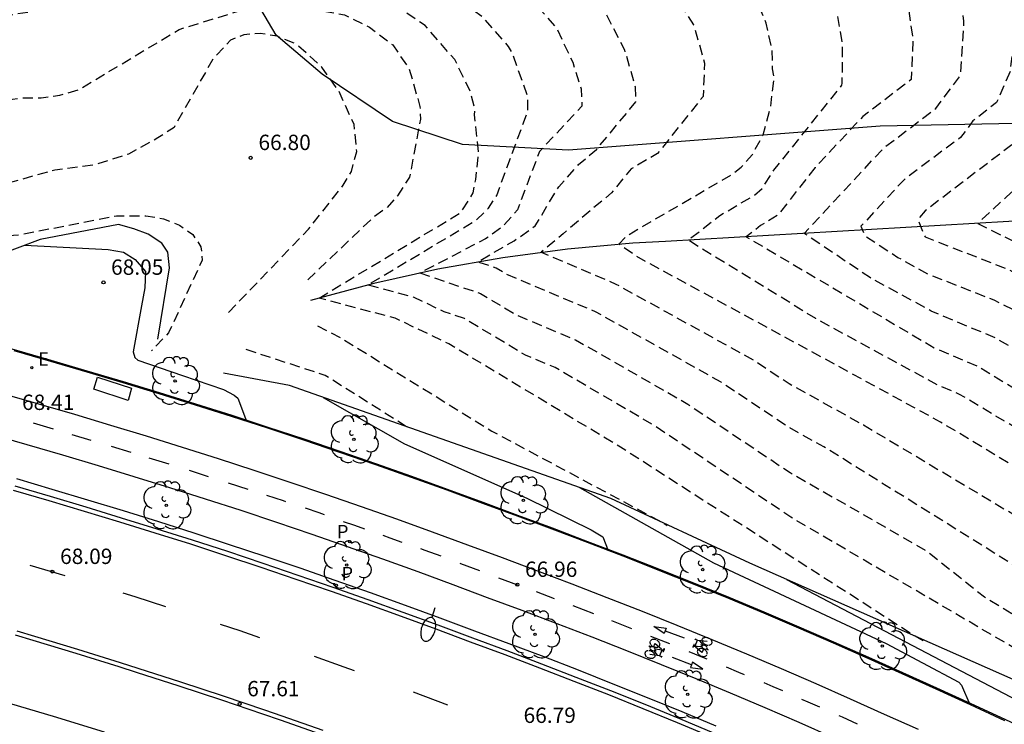
# Model space of a CAD drawing. Units: metres. Extents: x 578544 to 578895, y 4789789 to 4790040.
# Drawn here: x 578777 to 578825, y 4789957 to 4789991 of the extents above; entities that cross this region are included whole.
import ezdxf

# ---------------------------------------------------------------- set-up
doc = ezdxf.new("R2010")
doc.units = ezdxf.units.M
doc.header["$MEASUREMENT"] = 0
doc.linetypes.add('TRAZOS_NORMALES', pattern=[0.75, 0.5, -0.25])
for name, color, linetype in [('020101', 3, 'CABEZA_TALUD'), ('020104', 34, 'Continuous'), ('020194', 31, 'TRAZOS_NORMALES'), ('020195', 30, 'TRAZOS_NORMALES'), ('020204', 9, 'Continuous'), ('020308', 9, 'Continuous'), ('050102', 4, 'Continuous'), ('060112', 1, 'Continuous'), ('060113', 4, 'Continuous'), ('070108', 9, 'VALLA'), ('090101', 1, 'Continuous'), ('090212', 9, 'Continuous'), ('100106', 63, 'Continuous'), ('100116', 71, 'Continuous'), ('100202', 3, 'Continuous'), ('210205', 4, 'Continuous'), ('210305', 4, 'Continuous'), ('220205', 1, 'Continuous'), ('220305', 1, 'Continuous'), ('250202', 9, 'Continuous'), ('260101', 9, 'Continuous')]:
    doc.layers.add(name, color=color, linetype=linetype)
doc.layers.add('020105', color=24, linetype='Continuous', lineweight=30)
doc.styles.add('ARIAL', font='arial.ttf')
doc.styles.add('ROMANS', font='ROMANS')
doc.linetypes.add('CABEZA_TALUD', pattern='A,0.1,[204,DONOSTI.shx,S=0.15,R=0,X=0,Y=0],0,0.2', length=0.3)
doc.linetypes.add('VALLA', pattern='A,1,[200,DONOSTI.shx,S=0.1,R=0,X=0,Y=0],1', length=2)

# ---------------------------------------------------------------- blocks, each defined once
blk = doc.blocks.new('COTAPU')
blk.add_circle((0, 0), 0.075)
blk = doc.blocks.new('PLUVI3')
blk.add_circle((0, 0), 0.055)
blk = doc.blocks.new('FAREDI')
blk.add_line((0, 0), (0.5, 0))
blk.add_lwpolyline([(0.5, 0, 0.159986), (0.538, -0.117, 0.106322), (0.675, -0.238, 0.071006), (0.858, -0.309, 0.057309), (1.099, -0.337, 0.057309), (1.339, -0.309, 0.071006), (1.522, -0.238, 0.106322), (1.659, -0.117, 0.159986), (1.697, 0, 0.159986), (1.659, 0.117, 0.106322), (1.522, 0.238, 0.071006), (1.339, 0.309, 0.057309), (1.099, 0.337, 0.057309), (0.858, 0.309, 0.071006), (0.675, 0.238, 0.106322), (0.538, 0.117, 0.159986)], format="xyb", close=True)
blk = doc.blocks.new('ARBOL')
blk.add_circle((0, 0), 0.0587)
for centre, radius, start, end in [((-0.28, 0.855), 0.3, 359.2878, 173.6078), ((0.097, 0.97), 0.21, 23.1565, 160.4665), ((0.438, 0.881), 0.24, 301.578, 139.328), ((-0.564, 0.381), 0.532, 92.28, 254.58), ((0.656, 0.288), 0.443, 319.8556, 114.7656), ((-0.091, 0.321), 0.12, 119.14, 310.56), ((0.819, -0.249), 0.383, 235.5275, 62.0275), ((-0.556, -0.339), 0.555, 142.64, 266.54), ((-0.039, -0.384), 0.21, 189.64, 323.88), ((-0.301, -0.676), 0.45, 213.78, 295.32), ((0.299, -0.624), 0.532, 224.67, 0.24)]:
    blk.add_arc(centre, radius, start, end)
blk = doc.blocks.new('BICI')
at = {"color": 9, "linetype": 'Continuous', "flags": 128}
for points in [[(-0.25, 0.103), (-0.281, 0.109), (-0.309, 0.108), (-0.335, 0.101), (-0.367, 0.084), (-0.382, 0.072), (-0.396, 0.059), (-0.416, 0.034), (-0.427, 0.017), (-0.44, -0.009), (-0.451, -0.037), (-0.457, -0.058), (-0.462, -0.082), (-0.467, -0.121)], [(-0.165, 0.27), (-0.282, -0.123)], [(-0.113, -0.111), (-0.117, -0.082), (-0.126, -0.043), (-0.141, -0.003), (-0.153, 0.018), (-0.165, 0.038), (-0.187, 0.064), (-0.195, 0.071)], [(-0.123, 0.201), (-0.174, 0.353)], [(0.029, 0.05), (0.001, 0.05)], [(0.07, -0.04), (0.191, 0.198)], [(0.219, 0.073), (0.204, 0.059), (0.191, 0.044), (0.176, 0.022), (0.164, 0.001), (0.155, -0.022), (0.148, -0.04), (0.142, -0.062), (0.137, -0.088), (0.134, -0.107), (0.133, -0.139), (0.133, -0.164), (0.135, -0.188), (0.141, -0.22), (0.146, -0.242), (0.156, -0.269)], [(0.255, 0.097), (0.276, 0.105), (0.302, 0.109), (0.329, 0.108), (0.361, 0.099), (0.384, 0.087), (0.405, 0.071), (0.424, 0.052), (0.439, 0.032), (0.455, 0.004), (0.467, -0.022), (0.478, -0.057), (0.484, -0.088), (0.488, -0.128), (0.488, -0.165), (0.485, -0.193), (0.483, -0.21)], [(-0.467, -0.164), (-0.462, -0.205), (-0.457, -0.229), (-0.446, -0.264), (-0.433, -0.294), (-0.416, -0.322), (-0.401, -0.343), (-0.381, -0.362), (-0.368, -0.372), (-0.343, -0.386), (-0.309, -0.396)], [(-0.289, -0.144), (-0.066, -0.144)], [(-0.274, -0.397), (-0.244, -0.39), (-0.218, -0.377), (-0.197, -0.361), (-0.177, -0.341), (-0.161, -0.32), (-0.146, -0.294), (-0.134, -0.269), (-0.124, -0.24), (-0.118, -0.212), (-0.113, -0.184), (-0.112, -0.171)], [(-0.091, -0.171), (-0.088, -0.187), (-0.085, -0.2), (-0.08, -0.214), (-0.075, -0.226), (-0.068, -0.238), (-0.059, -0.25), (-0.049, -0.26), (-0.033, -0.271), (-0.017, -0.276), (-0.004, -0.277), (0.008, -0.275), (0.018, -0.271)], [(0.047, -0.04), (0.033, -0.026), (0.021, -0.018), (0.007, -0.013), (-0.012, -0.012), (-0.035, -0.02), (-0.05, -0.031), (-0.06, -0.042), (-0.073, -0.061), (-0.081, -0.081), (-0.086, -0.097), (-0.09, -0.114)], [(-0.051, -0.344), (-0.025, -0.344)], [(0.044, -0.251), (0.055, -0.236), (0.064, -0.218), (0.071, -0.202), (0.076, -0.181), (0.079, -0.161), (0.08, -0.138), (0.079, -0.12), (0.075, -0.097), (0.07, -0.081), (0.063, -0.065)], [(0.175, -0.309), (0.192, -0.334), (0.206, -0.35), (0.226, -0.368), (0.248, -0.382), (0.276, -0.393), (0.297, -0.397), (0.32, -0.398), (0.348, -0.392), (0.369, -0.384), (0.392, -0.37), (0.416, -0.349), (0.43, -0.332), (0.444, -0.313), (0.454, -0.295), (0.465, -0.27), (0.472, -0.252)]]:
    blk.add_lwpolyline(points, dxfattribs=at)
at = {"color": 9, "linetype": 'Continuous'}
for points in [[(-0.236, 0.385), (-0.243, 0.371), (-0.224, 0.366)], [(-0.22, 0.365), (-0.087, 0.365), (-0.091, 0.384), (-0.104, 0.391), (-0.226, 0.391), (-0.236, 0.385)], [(-0.128, 0.302), (0.171, 0.302)], [(-0.049, -0.018), (-0.123, 0.201)], [(0.015, -0.014), (0.029, 0.05)], [(0.029, 0.05), (0.063, 0.051)], [(0.171, 0.302), (0.165, 0.361), (0.177, 0.381), (0.182, 0.407), (0.167, 0.423), (0.149, 0.428), (0.122, 0.428)], [(0.171, 0.302), (0.311, -0.144)], [(-0.051, -0.344), (-0.076, -0.344)], [(-0.033, -0.274), (-0.051, -0.344)]]:
    blk.add_lwpolyline(points, dxfattribs=at)
blk = doc.blocks.new('REGELE')
blk.add_circle((0, 0), 0.055)

msp = doc.modelspace()

# ---------------------------------------------------------------- linework, layer by layer
at = {"layer": '020101', "flags": 128}
for points in [[(578783.59, 4789975.75), (578784.16, 4789979.24), (578784.09, 4789980.01), (578783.79, 4789980.45), (578783.12, 4789980.88), (578782.42, 4789981.15), (578781.68, 4789981.35), (578777.85, 4789980.62), (578774.46, 4789979.35), (578772.05, 4789979.45), (578759.06, 4789982.51), (578744.64, 4789985.14), (578733.06, 4789986.89), (578720.78, 4789988.31), (578716.84, 4789988.47)], [(578894.161, 4789925.502), (578891.91, 4789923.49), (578891.47, 4789923.26), (578891.01, 4789923.05), (578890.53, 4789922.87), (578890.04, 4789922.73), (578889.55, 4789922.62), (578889.05, 4789922.54), (578888.54, 4789922.5), (578888.04, 4789922.49), (578887.53, 4789922.52), (578887.03, 4789922.58), (578886.53, 4789922.67), (578883.34, 4789924.22), (578881.77, 4789925.42), (578880.29, 4789926.59), (578873.18, 4789931.8), (578865.97, 4789936.94), (578858.12, 4789941.78), (578849.74, 4789946.61), (578839.11, 4789952.22), (578828.17, 4789957.9), (578812.51, 4789964.82), (578805.73, 4789967.98), (578790.03, 4789973.5), (578786.81, 4789974.1)]]:
    msp.add_lwpolyline(points, dxfattribs=at)
at = {"layer": '020104', "flags": 128}
for points, elevation in [([(578777.1, 4789980.34), (578781.17, 4789980.14), (578781.91, 4789980.01), (578782.48, 4789979.65), (578783, 4789979.06), (578782.96, 4789978.27), (578782.8, 4789977.39), (578782.39, 4789975.14), (578782.47, 4789974.87), (578782.61, 4789974.73), (578784.8, 4789973.99), (578786.8, 4789973.3), (578787.32, 4789973.03), (578787.5, 4789972.87), (578787.92, 4789971.75)], 68), ([(578791.67, 4789972.91), (578795.65, 4789970.64), (578801.62, 4789967.99), (578804.77, 4789966.44), (578805.34, 4789966.11), (578805.6, 4789965.44)], 67), ([(578804.2, 4789968.51), (578810.73, 4789964.84), (578819.17, 4789960.89), (578822.73, 4789959.01), (578822.86, 4789958.86), (578823.26, 4789957.92)], 66)]:
    msp.add_lwpolyline(points, dxfattribs=dict(at, elevation=elevation))
at = {"layer": '020105', "elevation": 65, "flags": 128}
msp.add_lwpolyline([(578814.3, 4789964.02), (578825.25, 4789958.29), (578830.12, 4789955.98), (578839.2, 4789951.23), (578843.05, 4789948.99), (578844.33, 4789948.19), (578845.05, 4789947.66), (578845.2, 4789947.5), (578845.36, 4789946.69)], dxfattribs=at)
at = {"layer": '020194', "flags": 128}
for points, elevation in [([(578882.384, 4789925.209), (578878, 4789928.7), (578864.53, 4789939.31), (578856.54, 4789944.89), (578848.7, 4789950.1), (578833.03, 4789960.05), (578829.2, 4789962.36), (578816.13, 4789970.5), (578814.46, 4789971.42), (578811.12, 4789973.65), (578804.98, 4789977.09), (578800.63, 4789978.92), (578800.12, 4789979.23), (578799.22, 4789979.53), (578801, 4789980.56), (578802.03, 4789981.29), (578803.18, 4789983.2), (578804.15, 4789984.28), (578805.03, 4789985.02), (578806.949, 4789987.344), (578806.93, 4789988.065), (578806.41, 4789989.863), (578805.341, 4789991.922), (578804.677, 4789992.719), (578803.069, 4789994.06), (578801.075, 4789995.383), (578797.561, 4789996.896), (578796.687, 4789997.097), (578794.871, 4789997.347), (578791.077, 4789997.374), (578787.206, 4789997.479), (578786.442, 4789997.605), (578785.13, 4789997.47), (578778, 4789997.42), (578772.42, 4789996.43), (578763.46, 4789996.4), (578760.84, 4789996.14), (578757.43, 4789996.14), (578752.93, 4789996.61), (578738.37, 4789998.08), (578729.47, 4789999.51), (578720.57, 4790000.95), (578718.16, 4790001.37), (578711.75, 4790002.99), (578711.56, 4790003.11), (578711.55, 4790008.95), (578712.63, 4790018.37), (578713.173, 4790020.636), (578713.247, 4790024.523), (578712.973, 4790029.235), (578712.743, 4790030.671), (578711.941, 4790032.871), (578709.879, 4790037.292), (578709.543, 4790037.938), (578708.907, 4790038.679), (578707.723, 4790039.689), (578705.881, 4790040.259), (578704.843, 4790040.422)], 61.64), ([(578710.13, 4790040.421), (578711.868, 4790037.266), (578713.244, 4790033.902), (578714.203, 4790030.862), (578714.598, 4790027.26), (578714.684, 4790023.508), (578714.612, 4790020.992), (578714.55, 4790017.79), (578714.27, 4790016.65), (578713.16, 4790007.56), (578713.2, 4790004.18), (578713.46, 4790004.1), (578713.85, 4790003.79), (578719.47, 4790002.38), (578729.16, 4790000.9), (578737.64, 4789999.62), (578754.34, 4789998.13), (578763.3, 4789998.5), (578773.67, 4789998.56), (578776.46, 4789999.05), (578785.972, 4789999.111), (578786.334, 4789999.048), (578788.231, 4789998.895), (578791.967, 4789998.941), (578795.256, 4789998.901), (578796.854, 4789998.761), (578798.215, 4789998.545), (578803.32, 4789996.626), (578807.165, 4789994.245), (578808.732, 4789992.698), (578809.768, 4789991.11), (578810.304, 4789989.233), (578810.233, 4789987.609), (578808.01, 4789984.82), (578806.71, 4789984.07), (578805.75, 4789982.9), (578803.39, 4789980.9), (578802.32, 4789980), (578805.97, 4789978.45), (578812.76, 4789974.7), (578814.43, 4789973.59), (578818.06, 4789971.57), (578834.23, 4789961.94), (578839.61, 4789958.59), (578850.38, 4789950.83), (578850.84, 4789950.43), (578860.87, 4789943.81), (578868.27, 4789938.36), (578880.25, 4789928.92), (578885.473, 4789925.05)], 60.64), ([(578894.161, 4789930.984), (578893.44, 4789930.32), (578890.55, 4789926.32), (578890.54, 4789924.69), (578889.67, 4789926.03), (578887.6, 4789927.84), (578883.21, 4789930.79), (578878.23, 4789934.82), (578866.75, 4789944.37), (578865.6, 4789945.27), (578853.8, 4789953.09), (578839.82, 4789962.72), (578830.97, 4789968.16), (578822.73, 4789973.08), (578821.68, 4789973.52), (578815.73, 4789976.76), (578809.5, 4789980.59), (578811.05, 4789981.8), (578812.72, 4789982.77), (578813.12, 4789983.12), (578813.69, 4789984.01), (578817.014, 4789988.157), (578817.027, 4789988.264), (578817.043, 4789990.146), (578816.724, 4789991.991), (578815.603, 4789994.494), (578814.155, 4789996.345), (578812.472, 4789997.861), (578810.867, 4789998.88), (578810.555, 4789999.164), (578809.335, 4789999.854), (578807.61, 4790000.477), (578804.111, 4790001.294), (578797.776, 4790002.031), (578794.08, 4790002.128), (578790.385, 4790002.039), (578786.69, 4790001.969), (578779.78, 4790002.04), (578774.05, 4790002.6), (578765.95, 4790002.63), (578753.1, 4790001.73), (578751.06, 4790001.71), (578735.84, 4790002.97), (578729.39, 4790003.86), (578727.82, 4790003.89), (578721.22, 4790004.81), (578716.71, 4790006.05), (578716.38, 4790006.25), (578716.35, 4790006.53), (578717.16, 4790014.32), (578717.31, 4790015.46), (578717.543, 4790022.76), (578717.5, 4790026.432), (578717.393, 4790028.295), (578716.912, 4790031.92), (578716.227, 4790035.49), (578714.96, 4790038.989), (578714.247, 4790040.421)], 58.64), ([(578716.192, 4790040.421), (578716.868, 4790039.012), (578717.828, 4790035.838), (578718.367, 4790032.138), (578718.823, 4790028.319), (578718.994, 4790024.583), (578718.968, 4790022.07), (578718.7, 4790015.98), (578718.4, 4790013.72), (578717.9, 4790007.24), (578719.55, 4790006.72), (578721.64, 4790006.22), (578726.79, 4790005.5), (578729.94, 4790005.44), (578734.77, 4790004.77), (578750.44, 4790003.49), (578751.12, 4790003.57), (578752.26, 4790003.56), (578766.19, 4790004.59), (578773.19, 4790004.53), (578784.634, 4790003.401), (578787.065, 4790003.432), (578791.012, 4790003.606), (578794.845, 4790003.704), (578798.608, 4790003.71), (578802.452, 4790003.547), (578806.307, 4790003.306), (578808.231, 4790003.133), (578810.019, 4790002.62), (578812.99, 4790001.083), (578814.581, 4790000.06), (578817.48, 4789997.549), (578818.651, 4789996.06), (578819.723, 4789993.888), (578820.241, 4789992.034), (578820.481, 4789990.355), (578820.392, 4789988.43), (578818.03, 4789986.63), (578815.7, 4789984.14), (578813.9, 4789981.83), (578813.03, 4789981.3), (578812.34, 4789980.76), (578821.53, 4789975.33), (578823.63, 4789974.45), (578834.65, 4789967.69), (578840, 4789964.47), (578854.53, 4789954.46), (578865.94, 4789946.93), (578875.51, 4789938.86), (578880.99, 4789934.32), (578883.68, 4789932.21), (578884.89, 4789931.49), (578887.89, 4789929.33), (578889.57, 4789927.94), (578889.59, 4789928.9), (578892.68, 4789932.3), (578894.161, 4789933.442)], 57.64), ([(578894.161, 4789936.171), (578894.16, 4789936.17), (578893.82, 4789935.93), (578888.64, 4789931.47), (578888.54, 4789930.4), (578887.76, 4789931.19), (578885.96, 4789932.54), (578884.15, 4789933.63), (578878.18, 4789938.69), (578876.39, 4789940.09), (578869.72, 4789945.9), (578866.27, 4789948.6), (578855.27, 4789955.82), (578840.17, 4789966.21), (578831.43, 4789971.77), (578824.52, 4789975.81), (578821.37, 4789977.13), (578818.4, 4789978.75), (578815.17, 4789980.92), (578819.05, 4789985.09), (578821.6, 4789987.02), (578822.8, 4789988.624), (578822.974, 4789991.276), (578822.285, 4789996.287), (578821.429, 4789998.311), (578821.185, 4789998.685), (578821.055, 4789999.071), (578819.984, 4790000.62), (578819.03, 4790001.554), (578817.576, 4790002.654), (578817.164, 4790002.816), (578816.807, 4790003.096), (578810.426, 4790005.445), (578808.241, 4790005.763), (578804.731, 4790005.866), (578801.504, 4790005.987), (578797.758, 4790005.974), (578794.169, 4790005.838), (578790.541, 4790005.572), (578788.662, 4790005.524), (578786.86, 4790005.322), (578784.069, 4790005.214), (578772.32, 4790006.45), (578759.68, 4790006.23), (578749.63, 4790005.29), (578733.71, 4790006.58), (578730.48, 4790007.03), (578725.76, 4790007.11), (578722.07, 4790007.64), (578719.42, 4790008.3), (578719.65, 4790013.11), (578720.1, 4790016.51), (578720.2, 4790019.64), (578720.537, 4790022.458), (578720.529, 4790024.639), (578720.409, 4790028.225), (578720.041, 4790031.823), (578719.575, 4790035.487), (578718.756, 4790038.927), (578718.197, 4790040.421)], 56.64), ([(578720.11, 4790040.421), (578720.675, 4790038.726), (578721.32, 4790035.229), (578721.705, 4790031.606), (578721.999, 4790028.093), (578722.065, 4790024.6), (578722.099, 4790022.844), (578721.58, 4790019.06), (578721.49, 4790017.03), (578720.89, 4790012.51), (578720.76, 4790009.79), (578720.92, 4790009.6), (578720.9, 4790009.5), (578721.19, 4790009.36), (578722.49, 4790009.05), (578724.73, 4790008.72), (578731.03, 4790008.61), (578732.64, 4790008.38), (578746.2, 4790007.24), (578748.83, 4790007.08), (578760.5, 4790008.25), (578771.46, 4790008.38), (578783.495, 4790007.054), (578786.931, 4790007.255), (578790.635, 4790007.58), (578792.569, 4790007.719), (578794.332, 4790007.972), (578797.938, 4790008.239), (578801.513, 4790008.371), (578805.108, 4790008.318), (578807.376, 4790008.364), (578812.425, 4790008.036), (578818.467, 4790006.579), (578819.195, 4790006.13), (578819.617, 4790006.006), (578821.152, 4790004.931), (578822.831, 4790003.381), (578824.451, 4790000.621), (578824.557, 4790000.174), (578824.76, 4789999.783), (578825.599, 4789995.924), (578825.803, 4789994.135), (578825.779, 4789993.41), (578825.224, 4789988.82), (578824.57, 4789987.32), (578823.41, 4789986.41), (578822.8, 4789985.6), (578820.06, 4789983.56), (578817.94, 4789981.27), (578818.13, 4789980.81), (578819.74, 4789979.75), (578821.22, 4789978.94), (578824.43, 4789977.67), (578826.02, 4789976.89), (578831.66, 4789973.57), (578840.35, 4789967.96), (578856, 4789957.19), (578866.61, 4789950.26), (578872.06, 4789945.94), (578883.72, 4789935.75), (578884.62, 4789935.05), (578887.03, 4789933.6), (578887.88, 4789932.68), (578887.91, 4789933.87), (578894.16, 4789939.08), (578894.161, 4789939.081)], 55.64), ([(578723.85, 4790040.421), (578724.203, 4790038.888), (578724.732, 4790035.099), (578724.989, 4790031.308), (578725.133, 4790027.585), (578725.159, 4790023.766), (578725.164, 4790023.603), (578724.26, 4790018.14), (578724.34, 4790017.2), (578724.02, 4790012.28), (578724.61, 4790011.99), (578730.79, 4790011.73), (578731.58, 4790012.14), (578733.49, 4790012.16), (578744.03, 4790011.26), (578748.54, 4790011.13), (578756.72, 4790012.02), (578758.29, 4790011.99), (578761.99, 4790012.29), (578768.51, 4790012.27), (578782.365, 4790010.677), (578785.021, 4790010.895), (578788.757, 4790011.361), (578792.576, 4790011.842), (578796.33, 4790012.586), (578801, 4790013.027), (578805.448, 4790013.317), (578809.896, 4790013.629), (578814.582, 4790013.687), (578819.058, 4790013.657), (578820.124, 4790013.585), (578821.304, 4790013.363), (578823.917, 4790012.513), (578826.791, 4790010.661), (578828.679, 4790008.741), (578829.697, 4790006.955), (578831.095, 4790004.023), (578831.391, 4790002.771), (578831.857, 4789999.455), (578831.877, 4789997.077), (578831.622, 4789994.412), (578830.822, 4789990.663), (578830.398, 4789989.238), (578827.13, 4789984.44), (578825.66, 4789983.28), (578823.65, 4789981.41), (578828.34, 4789979.06), (578832.56, 4789976.54), (578833.84, 4789975.96), (578842.22, 4789970.31), (578850.18, 4789964.74), (578861.56, 4789957.2), (578869.51, 4789951.67), (578875.7, 4789946.67), (578878.94, 4789943.7), (578885.14, 4789938.51), (578885.81, 4789938.23), (578886.53, 4789937.38), (578886.69, 4789938.5), (578894.161, 4789946.351)], 53.64), ([(578544.67, 4789986.9), (578545.02, 4789987.22), (578545.38, 4789987.52), (578545.75, 4789987.82), (578546.13, 4789988.11), (578546.51, 4789988.38), (578546.9, 4789988.64), (578547.31, 4789988.9), (578547.71, 4789989.14), (578548.13, 4789989.36), (578548.55, 4789989.58), (578548.98, 4789989.79), (578550.304, 4789990.39), (578553.839, 4789991.653), (578557.142, 4789992.238), (578560.855, 4789992.859), (578562.741, 4789993.141), (578566.602, 4789993.297), (578570.272, 4789993.56), (578573.415, 4789994.351), (578576.418, 4789995.557), (578578.048, 4789996.382), (578581.143, 4789998.485), (578584.08, 4790000.531), (578585.578, 4790001.674), (578588.788, 4790003.591), (578592.115, 4790005.49), (578595.545, 4790007.225), (578598.858, 4790008.837), (578602.248, 4790010.25), (578605.623, 4790011.745), (578608.907, 4790013.291), (578612.323, 4790014.822), (578613.907, 4790015.627), (578622.534, 4790018.775), (578626.505, 4790020.57), (578627.341, 4790021.09), (578630.533, 4790022.544), (578632.491, 4790023.552), (578637.005, 4790025.193), (578639.303, 4790025.885), (578640.463, 4790026.129), (578644.391, 4790026.505), (578648.513, 4790026.773), (578651.523, 4790026.861), (578651.659, 4790027.079), (578651.673, 4790027.785), (578652.719, 4790028.281), (578656.089, 4790028.767), (578660.604, 4790029.205), (578665.496, 4790030.021), (578669.756, 4790030.541), (578674.5, 4790031.676), (578678.976, 4790033.182), (578682.886, 4790034.282), (578683.966, 4790034.64), (578686.124, 4790035.142), (578687.258, 4790035.508), (578690.21, 4790036.134), (578693.988, 4790036.688), (578698.588, 4790036.952), (578700.827, 4790036.926), (578704.229, 4790036.424), (578706.673, 4790035.5), (578707.743, 4790034.67), (578708.841, 4790033.606), (578709.553, 4790032.496), (578710.497, 4790030.486), (578711.207, 4790025.88), (578711.031, 4790021.024), (578710.41, 4790013.86), (578709.95, 4790010.35), (578709.92, 4790002.04), (578716.84, 4790000.35), (578723.68, 4789999.27), (578733, 4789997.68), (578739.1, 4789996.53), (578752.56, 4789994.83), (578759.32, 4789994.09), (578768.23, 4789994.3), (578771.16, 4789994.31), (578779.54, 4789995.8), (578784.3, 4789995.83), (578786.905, 4789996.122), (578790.653, 4789996.025), (578794.425, 4789995.87), (578797.038, 4789995.468), (578799.115, 4789994.395), (578801.862, 4789992.317), (578803.064, 4789990.954), (578803.86, 4789989.28), (578804.269, 4789987.978), (578804.308, 4789987.13), (578802.24, 4789984.92), (578801.16, 4789982.08), (578800.45, 4789981.26), (578799.6, 4789980.65), (578796.4, 4789978.99), (578799.35, 4789977.99), (578801.09, 4789976.95), (578803.99, 4789975.73), (578809.48, 4789972.59), (578814.48, 4789969.24), (578821.13, 4789965.43), (578823.98, 4789963.17), (578835.9, 4789955.89), (578850.38, 4789947.55), (578862.06, 4789939.35), (578862.164, 4789939.251)], 62.64), ([(578839.645, 4789951.928), (578839.32, 4789952.15), (578827.28, 4789959.59), (578814.51, 4789967.07), (578807.84, 4789971.54), (578803, 4789974.37), (578801.55, 4789974.98), (578798.58, 4789976.76), (578797.58, 4789977.09), (578796.09, 4789977.81), (578793.84, 4789978.4), (578799.12, 4789981.55), (578799.75, 4789982.15), (578800.15, 4789982.78), (578801.677, 4789986.918), (578801.663, 4789987.618), (578800.92, 4789989.699), (578800.725, 4789990.05), (578799.542, 4789991.407), (578797.412, 4789993.034), (578794.954, 4789994.081), (578793.225, 4789994.518), (578790.131, 4789994.677), (578787.341, 4789994.721), (578783.46, 4789994.18), (578781.08, 4789994.17), (578769.91, 4789992.18), (578762.75, 4789992.14), (578760.93, 4789992.03), (578760.89, 4789992.1), (578758.48, 4789992.26), (578749.41, 4789993.62), (578739.83, 4789994.99), (578721.96, 4789998.27), (578715.53, 4789999.34), (578708.65, 4790000.85), (578708.28, 4790000.98), (578708.18, 4790001.16), (578708.34, 4790011.74), (578709.129, 4790019.635), (578709.211, 4790020.02), (578709.321, 4790022.11), (578709.211, 4790024.02), (578708.901, 4790024.986), (578707.727, 4790027.778), (578706.949, 4790029.23), (578706.309, 4790030.092), (578705.611, 4790030.712), (578703.665, 4790032.002), (578701.541, 4790032.848), (578699.329, 4790033.236), (578696.506, 4790033.49), (578695.284, 4790033.448), (578690.93, 4790032.634), (578689.822, 4790032.45), (578686.532, 4790031.588), (578682.536, 4790030.442), (578678.098, 4790029.402), (578675.096, 4790028.566), (578670.472, 4790027.815), (578665.932, 4790027.447), (578661.798, 4790027.237), (578659.568, 4790027.117), (578658.1, 4790026.857), (578658.072, 4790026.683), (578658.352, 4790026.489), (578661.218, 4790026.267), (578661.396, 4790026.191), (578661.412, 4790025.959), (578660.908, 4790025.689), (578657.05, 4790025.269), (578652.779, 4790024.707), (578648.265, 4790024.197), (578645.887, 4790023.825), (578642.239, 4790022.947), (578637.117, 4790021.418), (578634.753, 4790020.8), (578630.935, 4790019.348), (578624.634, 4790017.055), (578612.849, 4790012.498), (578608.656, 4790010.642), (578605.393, 4790009.158), (578601.609, 4790007.67), (578598.324, 4790006.277), (578595.178, 4790004.787), (578592.034, 4790003.08), (578588.803, 4790001.251), (578587.207, 4790000.351), (578584.186, 4789998.258), (578581.38, 4789996.256), (578578.276, 4789994.328), (578575.015, 4789992.888), (578573.333, 4789992.345), (578571.613, 4789991.932), (578567.974, 4789991.585), (578564.329, 4789991.491), (578560.596, 4789991.109), (578557.226, 4789990.538), (578552.819, 4789989.271), (578548.577, 4789987.392), (578547.72, 4789987.03), (578547.31, 4789986.85), (578546.9, 4789986.68), (578546.49, 4789986.52), (578546.07, 4789986.36), (578545.66, 4789986.2), (578545.25, 4789986.04), (578544.83, 4789985.89), (578544.41, 4789985.75), (578544.172, 4789985.665)], 63.64), ([(578544.172, 4789982.74), (578545.73, 4789982.69), (578546.06, 4789982.695), (578548.26, 4789982.985), (578551.74, 4789984.44), (578556.264, 4789986.624), (578558.407, 4789987.33), (578559.537, 4789987.558), (578562.831, 4789987.872), (578567.223, 4789988.106), (578571.735, 4789988.204), (578573.907, 4789988.588), (578576.105, 4789989.258), (578580.115, 4789990.996), (578583.069, 4789992.725), (578584.853, 4789994.055), (578588.851, 4789996.675), (578593.383, 4789999.129), (578597.301, 4790001.369), (578601.641, 4790003.169), (578605.996, 4790004.545), (578610.374, 4790006.393), (578617.128, 4790009.288), (578629.314, 4790014.272), (578631.502, 4790015.22), (578634.367, 4790016.069), (578639.133, 4790016.879), (578644.079, 4790017.798), (578648.737, 4790018.486), (578653.26, 4790018.986), (578658.006, 4790019.496), (578662.28, 4790019.674), (578666.702, 4790019.798), (578671.527, 4790020.18), (578675.656, 4790021.072), (578680.216, 4790021.966), (578681.192, 4790022.248), (578682.05, 4790022.622), (578682.946, 4790023.163), (578685.886, 4790024.291), (578688.104, 4790025.109), (578691.834, 4790026.663), (578692.868, 4790026.857), (578695.063, 4790026.865), (578696.213, 4790026.751), (578697.205, 4790026.537), (578699.965, 4790025.233), (578701.833, 4790023.473), (578702.743, 4790021.993), (578703.227, 4790020.991), (578703.631, 4790019.699), (578703.799, 4790018.619), (578703.807, 4790018.318), (578703.63, 4790015.32), (578704.2, 4790011.66), (578703.82, 4790002.31), (578704.63, 4789998.81), (578705.71, 4789998.6), (578706.96, 4789998.05), (578707.84, 4789998.05), (578713.8, 4789997.01), (578739.7, 4789992.22), (578749.38, 4789989.85), (578763.53, 4789986.76), (578765.96, 4789986.69), (578772.97, 4789987.02), (578777.03, 4789987.54), (578777.89, 4789987.54), (578778.8, 4789987.67), (578779.72, 4789987.93), (578784.64, 4789990.88), (578788.196, 4789991.98), (578789.003, 4789992.007), (578790.876, 4789991.923), (578792.707, 4789991.598), (578793.942, 4789990.987), (578795.067, 4789990.125), (578795.864, 4789988.968), (578796.4, 4789987.117), (578796.421, 4789986.493), (578795.89, 4789983.67), (578795.3, 4789982.76), (578794.78, 4789982.17), (578794.12, 4789981.71), (578790.872, 4789978.607)], 65.64), ([(578787.053, 4789977.067), (578790.95, 4789981.12), (578792.65, 4789983.28), (578793.05, 4789983.94), (578793.31, 4789984.92), (578793.179, 4789986.231), (578792.45, 4789987.843), (578791.604, 4789989.045), (578790.34, 4789990.179), (578789.418, 4789990.545), (578788.6, 4789990.683), (578787.8, 4789990.62), (578787.15, 4789990.36), (578786.29, 4789989.44), (578784.39, 4789986.1), (578783.6, 4789985.58), (578782.16, 4789984.79), (578780.52, 4789984.27), (578778.56, 4789984.01), (578775.48, 4789983.16), (578773.77, 4789982.96), (578764.01, 4789984.34), (578749, 4789988.16), (578748.18, 4789988.63), (578738.84, 4789991), (578727.34, 4789993.01), (578713.38, 4789995.7), (578707.5, 4789996.74), (578706.91, 4789996.74), (578706.08, 4789997.1), (578702.66, 4789997.73), (578702.36, 4790000.12), (578701.42, 4790003.95), (578701.68, 4790010.18), (578700.521, 4790017.505), (578700.519, 4790018.118), (578700.345, 4790019.13), (578699.951, 4790020.094), (578699.233, 4790021.422), (578698.181, 4790022.42), (578697.231, 4790023.142), (578696.735, 4790023.37), (578694.711, 4790023.892), (578692.375, 4790023.904), (578691.263, 4790023.736), (578687.576, 4790022.592), (578686.472, 4790021.98), (578684.286, 4790021.099), (578679.87, 4790020.005), (578675.23, 4790019.199), (578670.678, 4790018.559), (578666.122, 4790018.119), (578661.798, 4790017.823), (578657.186, 4790017.513), (578652.67, 4790017.137), (578648.285, 4790016.635), (578644.955, 4790015.977), (578640.185, 4790015.032), (578635.847, 4790014.046), (578634.829, 4790013.878), (578631.855, 4790012.916), (578627.121, 4790010.75), (578623.005, 4790008.736), (578611.484, 4790003.827), (578607.254, 4790002.034), (578601.372, 4790000.125), (578597.386, 4789998.381), (578594.205, 4789996.664), (578590.01, 4789994.504), (578587.247, 4789992.719), (578585.695, 4789991.787), (578584.197, 4789990.73), (578580.98, 4789988.927), (578577.878, 4789987.588), (578574.352, 4789986.469), (578572.526, 4789986.121), (578570.718, 4789985.932), (578567.049, 4789985.855), (578563.193, 4789985.579), (578559.446, 4789985.117), (578557.729, 4789984.698), (578552.622, 4789982.704), (578550.899, 4789982.042), (578547.715, 4789981.261), (578545.928, 4789981.166), (578545.04, 4789981.18), (578544.172, 4789981.22)], 66.64), ([(578544.172, 4789979.67), (578544.35, 4789979.66), (578547.821, 4789979.667), (578549.172, 4789979.828), (578549.589, 4789979.982), (578550.555, 4789980.01), (578551.826, 4789980.347), (578552.272, 4789980.543), (578554.064, 4789981.009), (578554.452, 4789981.192), (578556.145, 4789981.635), (578557.848, 4789982.257), (578559.638, 4789982.733), (578563.304, 4789983.242), (578566.896, 4789983.604), (578570.435, 4789983.737), (578572.265, 4789983.894), (578574.017, 4789984.17), (578577.494, 4789985.128), (578580.915, 4789986.48), (578582.55, 4789987.207), (578585.699, 4789988.942), (578586.828, 4789989.745), (578590.77, 4789992.118), (578593.977, 4789993.723), (578597.29, 4789995.402), (578600.506, 4789996.865), (578604.347, 4789998.188), (578609.958, 4790000.107), (578613.582, 4790001.704), (578617.738, 4790003.457), (578618.503, 4790003.866), (578622.736, 4790005.649), (578628.503, 4790008.466), (578632.595, 4790010.322), (578637.649, 4790012.45), (578638.851, 4790012.838), (578639.983, 4790013.1), (578641.109, 4790013.47), (578644.723, 4790014.08), (578649.022, 4790014.883), (578653.2, 4790015.345), (578657.798, 4790015.927), (578662.43, 4790016.327), (578667.022, 4790016.715), (578670.336, 4790016.999), (578673.752, 4790017.453), (578679.562, 4790017.783), (578681.978, 4790018.027), (578685.986, 4790018.997), (578687.631, 4790019.332), (578691.061, 4790019.246), (578693.287, 4790019.138), (578695.633, 4790018.556), (578696.923, 4790017.648), (578697.412, 4790016.736), (578698.57, 4790012.36), (578699.15, 4790008.69), (578699.02, 4790005.58), (578700.08, 4790001.5), (578700.46, 4789998.46), (578700.28, 4789997.81), (578700.69, 4789996.66), (578706.06, 4789995.68), (578706.87, 4789995.42), (578712.97, 4789994.39), (578725.81, 4789991.83), (578737.98, 4789989.77), (578746.97, 4789987.4), (578747.39, 4789987.17), (578748.74, 4789986.91), (578760.86, 4789983.5), (578772.2, 4789980.6), (578774.36, 4789980.47), (578775.15, 4789980.54), (578775.93, 4789980.8), (578776.85, 4789980.86), (578781.57, 4789981.78), (578783.01, 4789981.78), (578783.87, 4789981.64), (578784.65, 4789981.32), (578785.31, 4789980.86), (578785.7, 4789980.27), (578785.76, 4789979.61), (578784.12, 4789976.07), (578783.291, 4789975.191)], 67.64), ([(578791.39, 4789976.406), (578792.57, 4789975.8), (578799.91, 4789971.27), (578808.26, 4789966.8), (578808.48, 4789966.659)], 65.64), ([(578795.736, 4789971.477), (578795.7, 4789971.51), (578791.77, 4789973.99), (578787.831, 4789975.273)], 66.64)]:
    msp.add_lwpolyline(points, dxfattribs=dict(at, elevation=elevation))
at = {"layer": '020195', "flags": 128}
for points, elevation in [([(578888.301, 4789925.477), (578887.3, 4789926.35), (578882.74, 4789929.37), (578873.76, 4789936.38), (578865.27, 4789943.6), (578853.06, 4789951.73), (578839.65, 4789960.98), (578821.83, 4789971.71), (578806.96, 4789979.81), (578806.12, 4789980.39), (578806.47, 4789980.79), (578811.66, 4789983.81), (578812.09, 4789984.16), (578812.64, 4789984.78), (578813.17, 4789985.74), (578813.53, 4789987.07), (578813.698, 4789988.54), (578813.614, 4789988.951), (578813.61, 4789989.877), (578813.313, 4789991.181), (578812.597, 4789992.854), (578811.793, 4789993.889), (578811.596, 4789994.266), (578810.413, 4789995.623), (578807.893, 4789997.412), (578806.616, 4789997.906), (578805.829, 4789998.329), (578798.53, 4790000.318), (578793.578, 4790000.554), (578789.865, 4790000.484), (578788.005, 4790000.404), (578785.509, 4790000.594), (578774.92, 4790000.68), (578766.34, 4790000.68), (578755.52, 4789999.97), (578752.05, 4789999.91), (578736.91, 4790001.16), (578720.79, 4790003.4), (578715.95, 4790004.59), (578715.29, 4790005.11), (578714.83, 4790005.24), (578714.9, 4790005.5), (578714.77, 4790006.16), (578715.92, 4790014.93), (578716.062, 4790021.362), (578716.117, 4790025.022), (578715.909, 4790028.627), (578715.689, 4790030.446), (578714.941, 4790033.927), (578714.44, 4790035.614), (578713.035, 4790038.911), (578712.213, 4790040.421)], 59.64), ([(578721.986, 4790040.421), (578722.421, 4790038.914), (578723.029, 4790035.215), (578723.352, 4790031.408), (578723.568, 4790027.88), (578723.611, 4790024.086), (578723.629, 4790023.223), (578722.13, 4790011.9), (578722.13, 4790011.25), (578722.38, 4790011.11), (578722.44, 4790010.92), (578722.39, 4790010.72), (578722.92, 4790010.46), (578723.7, 4790010.33), (578731.57, 4790010.19), (578744.74, 4790009.07), (578748.02, 4790008.87), (578761.32, 4790010.27), (578769.05, 4790010.39), (578782.928, 4790008.873), (578785.06, 4790009.04), (578788.916, 4790009.433), (578792.725, 4790009.815), (578796.36, 4790010.365), (578800.12, 4790010.648), (578803.849, 4790010.753), (578807.627, 4790010.913), (578811.301, 4790010.955), (578813.591, 4790010.861), (578820.393, 4790009.81), (578822.891, 4790008.506), (578824.086, 4790007.717), (578825.429, 4790006.405), (578826.493, 4790004.787), (578827.757, 4790002.315), (578828.27, 4790000.517), (578828.552, 4789998.671), (578828.8, 4789995.955), (578828.727, 4789994.14), (578828.14, 4789990.44), (578827.768, 4789989.026), (578826.33, 4789986.02), (578821.07, 4789982.02), (578820.72, 4789981.59), (578821.07, 4789980.75), (578825.15, 4789979.16), (578831.89, 4789975.38), (578840.52, 4789969.7), (578856.74, 4789958.55), (578864.96, 4789953.34), (578872.69, 4789947.43), (578878.14, 4789942.57), (578885.09, 4789936.47), (578886.42, 4789935.91), (578887.23, 4789934.92), (578887.3, 4789936.19), (578894.16, 4789942.59), (578894.161, 4789942.591)], 54.64), ([(578791.47, 4789977.76), (578798.41, 4789981.95), (578799, 4789982.91), (578799.13, 4789983.56), (578799.27, 4789984.87), (578799.065, 4789986.707), (578799.078, 4789987.018), (578798.868, 4789987.827), (578798.103, 4789989.406), (578796.657, 4789991.07), (578794.49, 4789992.513), (578793.163, 4789993.034), (578789.522, 4789993.347), (578787.772, 4789993.338), (578776.26, 4789991.56), (578768.66, 4789990.06), (578762.7, 4789989.93), (578760.8, 4789990.07), (578740.56, 4789993.45), (578720.24, 4789997.27), (578708.18, 4789999.37), (578707, 4789999.37), (578706.74, 4789999.76), (578706.59, 4789999.88), (578706.35, 4789999.9), (578706.22, 4790000.68), (578706.73, 4790013.14), (578706.211, 4790018.913), (578706.359, 4790020.726), (578706.211, 4790022.96), (578705.977, 4790024.174), (578705.687, 4790025.02), (578705.025, 4790026.048), (578703.463, 4790027.872), (578702.551, 4790028.642), (578700.259, 4790029.946), (578699.715, 4790030.152), (578698.589, 4790030.416), (578697.511, 4790030.516), (578695.294, 4790030.47), (578690.346, 4790029.554), (578685.92, 4790028.178), (578684.766, 4790027.828), (578682.952, 4790027.054), (578680.588, 4790026.298), (578678.542, 4790025.419), (578676.074, 4790024.562), (578671.39, 4790023.407), (578669.504, 4790023.225), (578665.252, 4790023.225), (578660.692, 4790023.227), (578656.17, 4790023.031), (578651.997, 4790022.655), (578647.355, 4790021.843), (578643.053, 4790020.913), (578638.525, 4790019.834), (578634.065, 4790018.114), (578629.633, 4790016.5), (578624.961, 4790014.736), (578622.079, 4790013.536), (578611.725, 4790009.444), (578608.256, 4790007.931), (578604.948, 4790006.527), (578601.268, 4790005.257), (578597.892, 4790003.867), (578594.687, 4790002.256), (578591.45, 4790000.41), (578587.834, 4789998.398), (578584.744, 4789996.289), (578581.813, 4789994.219), (578580.354, 4789993.321)], 64.64), ([(578820.988, 4789961.03), (578820.59, 4789961.25), (578806.2, 4789970.48), (578797.81, 4789975.53), (578795.19, 4789976.78), (578791.47, 4789977.76)], 64.64)]:
    msp.add_lwpolyline(points, dxfattribs=dict(at, elevation=elevation))
at = {"layer": '050102', "flags": 128}
msp.add_lwpolyline([(578872.14, 4789983.23), (578846.62, 4789982.06), (578828.52, 4789981.69), (578808.4, 4789980.53), (578806.8, 4789980.44), (578803.61, 4789980.15), (578800.44, 4789979.73), (578797.28, 4789979.17), (578794.15, 4789978.48), (578791.47, 4789977.76), (578791.06, 4789977.65)], dxfattribs=at)
at = {"layer": '060112', "flags": 128}
msp.add_lwpolyline([(578776, 4789973.1), (578777.76, 4789972.6), (578779.53, 4789972.09), (578781.28, 4789971.56), (578783.03, 4789971.03), (578784.79, 4789970.48), (578786.54, 4789969.93), (578788.29, 4789969.36), (578790.04, 4789968.78), (578791.79, 4789968.19), (578793.53, 4789967.59), (578795.26, 4789966.98), (578796.99, 4789966.35), (578798.72, 4789965.72), (578800.41, 4789965.09), (578802.1, 4789964.46), (578803.82, 4789963.81), (578805.53, 4789963.15), (578807.25, 4789962.48), (578808.95, 4789961.79), (578810.66, 4789961.1), (578812.35, 4789960.39), (578814.05, 4789959.67), (578815.74, 4789958.94), (578817.42, 4789958.2), (578819.08, 4789957.45), (578820.73, 4789956.71)], dxfattribs=at)
at = {"layer": '060113', "flags": 128}
msp.add_lwpolyline([(578776.61, 4789968.59), (578778.34, 4789968.09), (578780.07, 4789967.57), (578781.81, 4789967.04), (578783.54, 4789966.5), (578785.27, 4789965.96), (578786.99, 4789965.4), (578788.72, 4789964.82), (578790.44, 4789964.24), (578792.15, 4789963.65), (578793.86, 4789963.05), (578795.57, 4789962.43), (578797.27, 4789961.81), (578798.96, 4789961.18), (578800.64, 4789960.55), (578802.33, 4789959.91), (578804.02, 4789959.26), (578805.71, 4789958.6), (578807.39, 4789957.93), (578809.07, 4789957.24), (578810.74, 4789956.54)], dxfattribs=at)
at = {"layer": '070108', "flags": 128}
msp.add_lwpolyline([(578894.161, 4789921.3), (578893.8, 4789921.27), (578892.71, 4789921.15), (578891.63, 4789920.98), (578890.83, 4789920.83), (578890.55, 4789920.79), (578890.21, 4789920.75), (578889.87, 4789920.72), (578889.53, 4789920.7), (578889.18, 4789920.69), (578888.84, 4789920.69), (578888.5, 4789920.69), (578888.16, 4789920.71), (578887.82, 4789920.73), (578887.48, 4789920.77), (578887.25, 4789920.79), (578886.57, 4789920.93), (578885.83, 4789921.1), (578885.1, 4789921.31), (578884.38, 4789921.56), (578883.67, 4789921.83), (578882.98, 4789922.13), (578882.29, 4789922.47), (578881.62, 4789922.83), (578880.97, 4789923.22), (578880.34, 4789923.64), (578879.64, 4789924.15), (578878.26, 4789925.18), (578876.83, 4789926.24), (578875.39, 4789927.29), (578873.95, 4789928.33), (578872.51, 4789929.37), (578871.06, 4789930.4), (578869.6, 4789931.42), (578868.14, 4789932.43), (578866.68, 4789933.44), (578865.21, 4789934.44), (578863.74, 4789935.43), (578855.96, 4789940.48), (578854.36, 4789941.47), (578852.77, 4789942.43), (578851.17, 4789943.39), (578849.57, 4789944.34), (578847.96, 4789945.27), (578846.35, 4789946.19), (578844.73, 4789947.1), (578843.1, 4789948), (578841.47, 4789948.89), (578839.83, 4789949.77), (578838.19, 4789950.63), (578836.57, 4789951.48), (578834.93, 4789952.32), (578833.28, 4789953.16), (578831.63, 4789953.98), (578829.98, 4789954.79), (578828.32, 4789955.6), (578826.66, 4789956.39), (578824.99, 4789957.18), (578823.32, 4789957.95), (578821.64, 4789958.72), (578819.98, 4789959.47), (578818.32, 4789960.21), (578816.62, 4789960.96), (578814.92, 4789961.7), (578813.21, 4789962.42), (578811.5, 4789963.14), (578809.78, 4789963.84), (578808.06, 4789964.53), (578806.33, 4789965.21), (578804.6, 4789965.87), (578802.87, 4789966.53), (578801.18, 4789967.15), (578799.49, 4789967.79), (578797.75, 4789968.42), (578796, 4789969.05), (578794.25, 4789969.67), (578792.5, 4789970.28), (578790.74, 4789970.87), (578788.98, 4789971.45), (578787.22, 4789972.03), (578785.45, 4789972.59), (578783.68, 4789973.14), (578781.91, 4789973.67), (578780.15, 4789974.2), (578778.38, 4789974.72), (578776.6, 4789975.23), (578774.81, 4789975.72), (578773.03, 4789976.21), (578771.24, 4789976.68), (578769.45, 4789977.14), (578767.65, 4789977.59), (578765.85, 4789978.02), (578764.05, 4789978.45), (578762.25, 4789978.86), (578760.01, 4789979.36), (578757.77, 4789979.85), (578755.52, 4789980.32), (578753.26, 4789980.78), (578751.01, 4789981.23), (578748.75, 4789981.66), (578746.49, 4789982.08), (578744.22, 4789982.48), (578741.96, 4789982.87), (578739.69, 4789983.25), (578737.38, 4789983.61), (578735.52, 4789983.88), (578733.69, 4789984.14), (578731.85, 4789984.38), (578730.01, 4789984.61), (578728.18, 4789984.83), (578726.34, 4789985.04), (578724.49, 4789985.24), (578722.65, 4789985.42), (578720.81, 4789985.6), (578718.96, 4789985.76), (578717.15, 4789985.9), (578715.31, 4789986.05), (578713.44, 4789986.19), (578711.57, 4789986.32), (578709.7, 4789986.44), (578707.83, 4789986.54), (578705.95, 4789986.64), (578704.08, 4789986.72), (578702.21, 4789986.79), (578700.33, 4789986.85), (578698.46, 4789986.9), (578696.58, 4789986.94), (578694.57, 4789986.97), (578692.57, 4789986.98), (578690.56, 4789986.98), (578688.55, 4789986.97), (578686.54, 4789986.94), (578684.54, 4789986.9), (578682.53, 4789986.84), (578680.52, 4789986.77), (578678.52, 4789986.68), (578677.99, 4789986.65), (578674.81, 4789986.53), (578671.73, 4789986.35), (578668.7, 4789986.14), (578665.67, 4789985.91), (578662.64, 4789985.64), (578659.61, 4789985.35), (578656.59, 4789985.03), (578653.57, 4789984.68), (578650.56, 4789984.3), (578647.55, 4789983.89), (578644.54, 4789983.45), (578641.49, 4789982.97), (578639.08, 4789982.56), (578636.74, 4789982.15), (578634.41, 4789981.71), (578632.07, 4789981.27), (578629.74, 4789980.8), (578627.41, 4789980.32), (578625.09, 4789979.83), (578622.76, 4789979.32), (578620.45, 4789978.79), (578618.13, 4789978.25), (578615.75, 4789977.68), (578613.09, 4789976.99), (578610.56, 4789976.34), (578608.02, 4789975.7), (578605.49, 4789975.05), (578602.96, 4789974.41), (578600.42, 4789973.77), (578597.88, 4789973.13), (578595.35, 4789972.49), (578592.81, 4789971.86), (578590.27, 4789971.23), (578587.76, 4789970.6), (578585.48, 4789970.05), (578583.16, 4789969.47), (578580.83, 4789968.9), (578578.51, 4789968.32), (578576.19, 4789967.74), (578573.87, 4789967.16), (578571.56, 4789966.57), (578569.24, 4789965.98), (578566.92, 4789965.39), (578564.61, 4789964.79), (578562.36, 4789964.21), (578560.06, 4789963.63), (578557.7, 4789963.03), (578555.35, 4789962.44), (578552.99, 4789961.85), (578550.63, 4789961.26), (578548.27, 4789960.67), (578545.92, 4789960.08), (578544.171, 4789959.65)], dxfattribs=at)
at = {"layer": '090101', "flags": 128}
msp.add_lwpolyline([(578780.64, 4789973.91), (578782.31, 4789973.37), (578782.14, 4789972.77), (578780.47, 4789973.31)], close=True, dxfattribs=at)
at = {"layer": '100106', "color": 63, "flags": 128}
msp.add_lwpolyline([(578832.96, 4789986.44), (578818.88, 4789986.15), (578803.65, 4789984.99), (578798.48, 4789985.27), (578795.05, 4789986.38), (578791.63, 4789988.703), (578789.376, 4789990.594), (578786.54, 4789995.42), (578786.28, 4789996.16), (578786.442, 4789997.605), (578786.403, 4789999.835), (578785.25, 4790001.41), (578781.69, 4790002.55), (578779.81, 4790001.82), (578779.14, 4790001.35), (578777.6, 4790000.41), (578776.79, 4790000.07)], dxfattribs=at)
at = {"layer": '100116', "flags": 128}
for points in [[(578824.97, 4789957.13), (578823.3, 4789957.91), (578821.62, 4789958.67), (578819.96, 4789959.42), (578818.3, 4789960.17), (578816.6, 4789960.91), (578814.9, 4789961.65), (578813.19, 4789962.38), (578811.48, 4789963.09), (578809.76, 4789963.79), (578808.04, 4789964.48), (578806.32, 4789965.16), (578804.59, 4789965.83), (578802.85, 4789966.48), (578801.16, 4789967.11), (578799.47, 4789967.74), (578797.73, 4789968.38), (578795.98, 4789969.01), (578794.24, 4789969.62), (578792.48, 4789970.23), (578790.73, 4789970.82), (578788.97, 4789971.41), (578787.2, 4789971.98), (578785.44, 4789972.54), (578783.66, 4789973.09), (578781.9, 4789973.63), (578780.14, 4789974.15), (578778.36, 4789974.67), (578776.58, 4789975.18)], [(578775.44, 4789971.12), (578777.19, 4789970.62), (578778.94, 4789970.11), (578780.68, 4789969.59), (578782.43, 4789969.06), (578784.17, 4789968.52), (578785.91, 4789967.96), (578787.65, 4789967.4), (578789.39, 4789966.82), (578791.12, 4789966.24), (578792.85, 4789965.64), (578794.57, 4789965.03), (578796.29, 4789964.41), (578798, 4789963.78), (578799.69, 4789963.15), (578801.37, 4789962.53), (578803.08, 4789961.88), (578804.79, 4789961.23), (578806.49, 4789960.56), (578808.18, 4789959.88), (578809.87, 4789959.19), (578811.55, 4789958.49), (578813.24, 4789957.77), (578814.91, 4789957.05), (578816.58, 4789956.31)], [(578810.87, 4789956.86), (578809.2, 4789957.56), (578807.52, 4789958.25), (578805.84, 4789958.92), (578804.15, 4789959.59), (578802.46, 4789960.24), (578800.76, 4789960.88), (578799.08, 4789961.5), (578797.39, 4789962.13), (578795.69, 4789962.76), (578793.98, 4789963.37), (578792.26, 4789963.98), (578790.55, 4789964.57), (578788.83, 4789965.15), (578787.1, 4789965.72), (578785.37, 4789966.29), (578783.64, 4789966.84), (578781.91, 4789967.37), (578780.17, 4789967.9), (578778.44, 4789968.42), (578776.7, 4789968.93)]]:
    msp.add_lwpolyline(points, dxfattribs=at)
at = {"layer": '260101', "flags": 128}
for points in [[(578777.5, 4789971.67), (578778.48, 4789971.38)], [(578779.39, 4789971.11), (578780.33, 4789970.83)], [(578781.31, 4789970.54), (578782.28, 4789970.24)], [(578783.16, 4789969.97), (578784.14, 4789969.67)], [(578785.13, 4789969.36), (578786.06, 4789969.06)], [(578787.03, 4789968.75), (578787.99, 4789968.43)], [(578810.65, 4789956.33), (578808.98, 4789957.03), (578807.3, 4789957.71), (578805.62, 4789958.39), (578803.94, 4789959.05), (578802.25, 4789959.7), (578800.56, 4789960.34), (578798.87, 4789960.96), (578797.19, 4789961.59), (578795.49, 4789962.22), (578793.78, 4789962.83), (578792.07, 4789963.43), (578790.36, 4789964.02), (578788.64, 4789964.61), (578786.92, 4789965.18), (578785.2, 4789965.74), (578783.47, 4789966.29), (578781.74, 4789966.82), (578780.01, 4789967.35), (578778.28, 4789967.87), (578776.54, 4789968.37)], [(578789.84, 4789967.82), (578789.73, 4789967.86), (578788.92, 4789968.13)], [(578791.73, 4789967.18), (578791.47, 4789967.27), (578790.8, 4789967.5)], [(578792.65, 4789966.86), (578793.2, 4789966.67), (578793.69, 4789966.5)], [(578794.58, 4789966.19), (578794.93, 4789966.06), (578795.51, 4789965.85)], [(578797.43, 4789965.16), (578796.66, 4789965.44), (578796.45, 4789965.52)], [(578777.35, 4789964.73), (578779.06, 4789964.22)], [(578798.34, 4789964.82), (578798.38, 4789964.81), (578799.3, 4789964.46)], [(578800.24, 4789964.11), (578801.16, 4789963.77)], [(578783.98, 4789962.69), (578782.49, 4789963.17), (578781.9, 4789963.35)], [(578802.08, 4789963.43), (578802.95, 4789963.1)], [(578803.87, 4789962.75), (578804.88, 4789962.36)], [(578788.58, 4789961.18), (578787.61, 4789961.51), (578786.65, 4789961.82)], [(578805.75, 4789962.02), (578806.73, 4789961.63)], [(578791.58, 4789956.45), (578789.58, 4789957.15), (578788.73, 4789957.45), (578786.72, 4789958.13), (578784.64, 4789958.82), (578782.55, 4789959.49), (578781.7, 4789959.76), (578779.6, 4789960.41), (578777.5, 4789961.04), (578776.65, 4789961.3)], [(578776.71, 4789961.51), (578777.57, 4789961.26), (578779.67, 4789960.62), (578781.76, 4789959.97), (578782.62, 4789959.7), (578784.71, 4789959.03), (578786.79, 4789958.34), (578788.8, 4789957.66), (578789.65, 4789957.36), (578791.65, 4789956.66)], [(578807.66, 4789961.26), (578808.59, 4789960.89)], [(578808.37, 4789961.51), (578809.3, 4789961.18)], [(578793.2, 4789959.57), (578792.69, 4789959.75), (578791.25, 4789960.26)], [(578809.67, 4789959.86), (578808.74, 4789960.21)], [(578809.54, 4789960.5), (578810.29, 4789960.2), (578810.41, 4789960.15)], [(578812.26, 4789959.37), (578811.98, 4789959.49), (578811.37, 4789959.75)], [(578814.13, 4789958.58), (578813.66, 4789958.78), (578813.21, 4789958.97)], [(578796.06, 4789958.53), (578797.74, 4789957.9)], [(578776.01, 4789958.09), (578778.49, 4789957.35), (578780.97, 4789956.58)], [(578815.04, 4789958.18), (578815.35, 4789958.05), (578815.91, 4789957.8)], [(578816.86, 4789957.38), (578817.02, 4789957.31), (578817.76, 4789956.98)]]:
    msp.add_lwpolyline(points, dxfattribs=at)
for points in [[(578808.37, 4789961.51), (578808.33, 4789961.38), (578807.82, 4789961.72), (578808.42, 4789961.65)], [(578809.67, 4789959.86), (578809.61, 4789959.73), (578810.21, 4789959.64), (578809.71, 4789959.99)]]:
    msp.add_lwpolyline(points, close=True, dxfattribs=at)

# ---------------------------------------------------------------- block references
at = {"layer": '020204'}
for p in [(578788.13, 4789984.61, 66.8), (578780.94, 4789978.53, 68.05)]:
    msp.add_blockref('COTAPU', p, dxfattribs=at)
at = {"layer": '020204', "rotation": 1.266146075303958}
for p in [(578778.44, 4789964.41, 68.09), (578801.16, 4789963.77, 66.96), (578787.59, 4789957.95, 67.6)]:
    msp.add_blockref('COTAPU', p, dxfattribs=at)
at = {"layer": '090212'}
for p, rotation in [((578810.17, 4789960.78), 66.84), ((578807.89, 4789960.58), 245.9)]:
    msp.add_blockref('BICI', p, dxfattribs=dict(at, rotation=rotation))
at = {"layer": '100202', "rotation": 1.266146075303958}
for p in [(578784.44, 4789973.72), (578793.17, 4789970.87), (578801.45, 4789967.89), (578784.01, 4789967.65), (578792.82, 4789964.73), (578810.21, 4789964.51), (578802.02, 4789961.35), (578818.98, 4789960.77), (578809.48, 4789958.41)]:
    msp.add_blockref('ARBOL', p, dxfattribs=at)
at = {"layer": '210205'}
msp.add_blockref('PLUVI3', (578792.969, 4789965.87, 67.463), dxfattribs=at)
at = {"layer": '210205', "rotation": 1.266146075303958}
msp.add_blockref('PLUVI3', (578792.32, 4789963.74, 67.29), dxfattribs=at)
at = {"layer": '220205'}
msp.add_blockref('REGELE', (578777.44, 4789974.36, 68.38), dxfattribs=at)
at = {"layer": '250202', "rotation": 253.2}
msp.add_blockref('FAREDI', (578797.12, 4789962.64), dxfattribs=at)

# ---------------------------------------------------------------- texts
at = {"layer": '020308', "style": 'ARIAL'}
for s, p in [('66.80', (578788.51, 4789984.99)), ('68.05', (578781.31, 4789978.9)), ('68.41', (578776.96, 4789972.3)), ('68.09', (578778.82, 4789964.78)), ('66.96', (578801.53, 4789964.15)), ('67.61', (578787.96, 4789958.32)), ('66.79', (578801.46, 4789957.02))]:
    msp.add_text(s, height=0.75, dxfattribs=at).set_placement(p)
at = {"layer": '210305', "style": 'ROMANS'}
for p in [(578792.345, 4789966.035), (578792.57, 4789963.99)]:
    msp.add_text('P', height=0.65, dxfattribs=at).set_placement(p)
at = {"layer": '220305', "style": 'ROMANS'}
msp.add_text('E', height=0.65, dxfattribs=at).set_placement((578777.746, 4789974.466))

doc.saveas('drawing.dxf')
